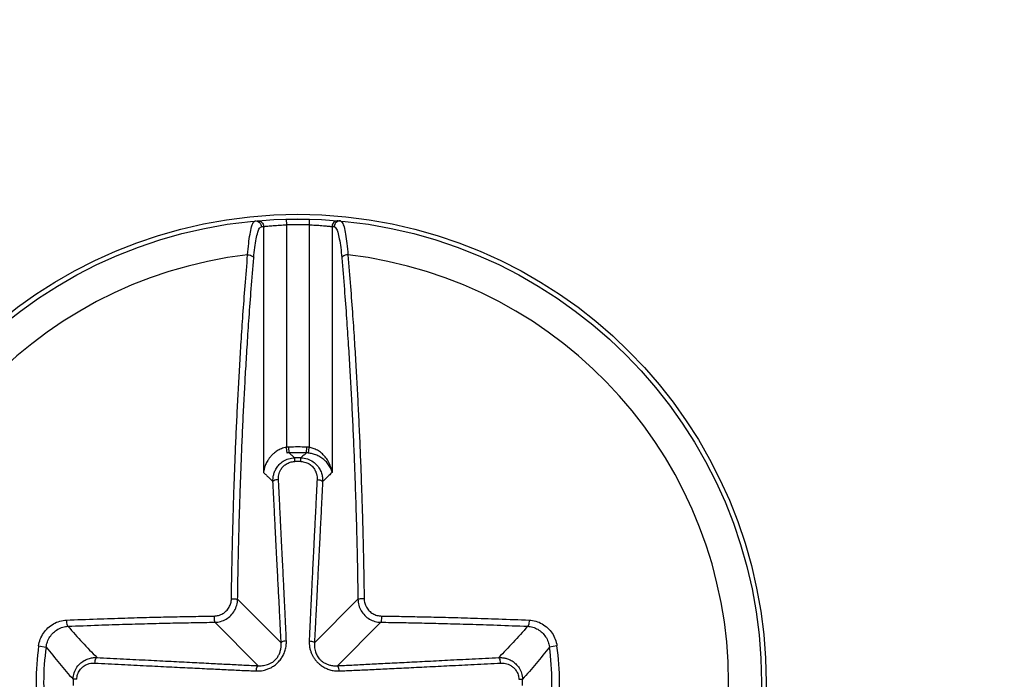
# Model space of a CAD drawing. Units: inches. Extents: x 0 to 34, y 0 to 22.
# Drawn here: x 17.5 to 17.7, y 13.2 to 13.3 of the extents above; entities that cross this region are included whole.
import ezdxf

# ---------------------------------------------------------------- set-up
doc = ezdxf.new("R2010")
doc.units = ezdxf.units.IN
doc.header["$LTSCALE"] = 1.87
doc.header["$MEASUREMENT"] = 0
doc.layers.get('0').update_dxf_attribs({"linetype": 'CONTINUOUS'})
doc.styles.get("Standard").update_dxf_attribs({"font": 'txt', "width": 0.8})
doc.dimstyles.new('DIMSTYLE_2', dxfattribs={"dimtxt": 0.15625, "dimasz": 0.1875, "dimexe": 0.18, "dimexo": 0.0625, "dimgap": 0.09, "dimtad": 0, "dimtih": 1, "dimtoh": 1, "dimdec": 1, "dimlfac": 2.5, "dimzin": 4, "dimdsep": 46, "dimtxsty": 'STANDARD', "dimblk": 'CLOSED', "dimblk1": 'CLOSED', "dimblk2": 'CLOSED', "dimcen": 0.09, "dimadec": 0, "dimazin": 0, "dimtp": 0.1, "dimtm": 0.1, "dimtfac": 1, "dimtdec": 1, "dimtofl": 0, "dimtmove": 0, "dimatfit": 3, "dimldrblk": 'CLOSED', "dimfxl": 1, "dimtolj": 1, "dimtzin": 4, "dimarcsym": 0})

# ---------------------------------------------------------------- blocks, each defined once
blk = doc.blocks.new('_CLOSED')
at = {"color": 0, "linetype": 'ByBlock'}
for p, q in [((0, 0), (-1, 0.1666666667)), ((-1, 0.1666666667), (-1, -0.1666666667)), ((-1, -0.1666666667), (0, 0)), ((-1, 0), (0, 0))]:
    blk.add_line(p, q, dxfattribs=at)
blk = doc.blocks.new('*D40')
at = {"color": 2, "linetype": 'Continuous'}
for p, q in [((17.9382427756, 20.0868719534), (21.9054598802, 20.0868719534)), ((21.7804598802, 20.0868719534), (21.7804598802, 14.9529232477)), ((21.7804598802, 9.215371279400001), (21.7804598802, 14.4060482477)), ((15.7701955316, 9.215371279400001), (21.9054598802, 9.215371279400001))]:
    blk.add_line(p, q, dxfattribs=at)
at = {"color": 2, "linetype": 'Continuous', "xscale": 0.1875, "yscale": 0.1875, "zscale": 0.1875}
for p, rotation in [((21.7804598802, 20.0868719534), 90), ((21.7804598802, 9.215371279400001), 270)]:
    blk.add_blockref('_CLOSED', p, dxfattribs=dict(at, rotation=rotation))
at = {"color": 2, "linetype": 'Continuous', "width": 0.8}
for s, p in [('690.3', (21.4679598802, 14.7185482477)), ('OVERALL HGT 2099-BM10-S-xx', (20.1554598802, 14.4841732477))]:
    blk.add_text(s, height=0.15625, dxfattribs=at).set_placement(p)

msp = doc.modelspace()

# ---------------------------------------------------------------- linework, layer by layer
at = {"color": 7, "linetype": 'Continuous'}
for p, q in [((17.5804420651, 13.2699613927), (17.5843348248, 13.2699613927)), ((17.5804420651, 13.2699613927), (17.5804663949, 13.2689774415)), ((17.5843348248, 13.2699613927), (17.584310495, 13.2689774415)), ((17.5765677017, 13.2687036915), (17.5765677017, 13.2269082394)), ((17.5804663949, 13.2689774415), (17.5804663949, 13.2311766923)), ((17.584310495, 13.2689774415), (17.584310495, 13.2311766923)), ((17.5882091882, 13.2687036915), (17.5882091882, 13.2269082394)), ((17.5805840325, 13.2302106255), (17.5804663949, 13.2311766923)), ((17.5809144982, 13.2302354589), (17.5808776789, 13.2312094365)), ((17.5838623917, 13.2302354589), (17.583899211, 13.2312094365)), ((17.5841928604, 13.2302106505), (17.584310495, 13.2311766923)), ((17.5818719138, 13.228766693), (17.5818631312, 13.2294046718)), ((17.5829049761, 13.228766693), (17.5829137587, 13.2294046718)), ((17.5795636798, 13.1979687535), (17.572174699, 13.2053577343)), ((17.5852132101, 13.1979687535), (17.5926021909, 13.2053577343)), ((17.5756649866, 13.1940700604), (17.5682760058, 13.2014590411)), ((17.5891119033, 13.1940700604), (17.5965008841, 13.2014590411)), ((17.5383774931, 13.1974298375), (17.5396543731, 13.1972504073)), ((17.6263993967, 13.1974298375), (17.6251225165, 13.197250407)), ((17.5448670241, 13.1917618277), (17.544229066, 13.1917706109)), ((17.6199098658, 13.1917618277), (17.6205478239, 13.1917706109))]:
    msp.add_line(p, q, dxfattribs=at)
for radius in [0.0795275591, 0.0787401575]:
    msp.add_circle((17.5823884449, 13.1912452952), radius, dxfattribs=at)
for radius, start, end in [(0.0777559055, 88.5835599955, 91.4164400045), (0.0731450627, 96.68224243790002, 263.3177575621), (0.0731450627, 276.6822424379, 83.31775756209998), (0.039992687, 87.8350761701, 92.1649238299), (0.0390180136, 87.83507616780001, 92.16492383209999), (0.0381629923, 89.21129844040001, 90.78870155959999), (0.0375249531, 89.2112984527, 90.7887015473), (0.0444433501, 172.0010131238, 187.9989868753), (0.0431539368, 172.0010127983, 187.9989872009), (0.0431539367, 352.0010127983, 7.998987200900001), (0.0444433462, 352.0010131239, 7.998986875299998), (0.0381629923, 179.2112956806, 180.7887043198), (0.0381629923, 359.2112956805999, 0.7887043198)]:
    msp.add_arc((17.5823884449, 13.1912452952), radius, start, end, dxfattribs=at)
for points, knots in [([(17.5738770718, 13.263893466), (17.57392243218611, 13.26453850408733), (17.57402682646805, 13.26572170997615), (17.57423174105877, 13.26729757842299), (17.57449236357901, 13.26850827022846), (17.57472106988117, 13.2692521178255), (17.57500407984877, 13.26963845567598), (17.5751405837, 13.2696511681)], [0, 0, 0, 0, 0.0019398931126875, 0.0035562658765925, 0.0047876160366687, 0.0055929994701997, 0.0060042830270385, 0.0060042830270385, 0.0060042830270385, 0.0060042830270385]), ([(17.5749120204, 13.2633789908), (17.57496262285654, 13.26397040453593), (17.57507601501377, 13.2650571552878), (17.57529200027085, 13.2665071961092), (17.57555801908754, 13.26761929415018), (17.57579362676025, 13.26831403642546), (17.57607473771402, 13.26865880364244), (17.5762058553, 13.2686710947)], [0, 0, 0, 0, 0.0017807238249989, 0.0032724767363728, 0.0044122579938777, 0.0051631811663755, 0.0055582584031718, 0.0055582584031718, 0.0055582584031718, 0.0055582584031718]), ([(17.5751405837, 13.2696511681), (17.57527408947064, 13.26966350941322), (17.57555011644755, 13.26963112624563), (17.57590657099958, 13.26941853574118), (17.57614841294342, 13.26907990751714), (17.5762056129944, 13.26880642307028), (17.5762058553, 13.2686710947)], [0, 0, 0, 0, 0.0004022249237232, 0.0008056414747, 0.0012106592499583, 0.0016166450115907, 0.0016166450115907, 0.0016166450115907, 0.0016166450115907]), ([(17.5755070105, 13.2696841773), (17.57564020680685, 13.26969586271185), (17.57591528926801, 13.2696624487873), (17.57627008877123, 13.26944944203989), (17.57651062048232, 13.26911136555935), (17.5765674731196, 13.26883864739745), (17.5765677024, 13.2687036915)], [0, 0, 0, 0, 0.0004011237279013, 0.0008034292646546, 0.0012073267836096, 0.0016121950602611, 0.0016121950602611, 0.0016121950602611, 0.0016121950602611]), ([(17.5762058553, 13.2686710947), (17.57626615156322, 13.26867666850781), (17.57638675446194, 13.26868767500208), (17.57650738274451, 13.26869839971795), (17.5765677017, 13.2687036915)], [0, 0, 0, 0, 0.0001816600127424, 0.0003633119164925, 0.0003633119164925, 0.0003633119164925, 0.0003633119164925]), ([(17.5765677017, 13.2687036915), (17.57659457700207, 13.26870663850487), (17.57666935763765, 13.26871477942719), (17.5768176892818, 13.26873058547804), (17.57704148502378, 13.26875360623811), (17.57734966715626, 13.26878365658848), (17.57774525934696, 13.26881940834296), (17.57822272522046, 13.2688583089211), (17.57876432591771, 13.26889676833924), (17.5793399506968, 13.26893101389741), (17.57991135399365, 13.26895824749305), (17.58028638926415, 13.26897187874886), (17.5804663949, 13.2689774415)], [0, 0, 0, 0, 8.11091874672e-05, 0.0002256672699844, 0.000447513592892, 0.000756036917615, 0.0011545926200886, 0.0016391142951018, 0.0021931580717629, 0.0027834525723993, 0.0033690009047061, 0.0039092756109802, 0.0039092756109802, 0.0039092756109802, 0.0039092756109802]), ([(17.584310495, 13.2689774415), (17.58447617506318, 13.26897232005559), (17.58482679239088, 13.26895972947126), (17.58536888591593, 13.26893452723281), (17.58592998868003, 13.26890205850693), (17.58647189020335, 13.26886453230209), (17.58696073929686, 13.2688254886182), (17.58737353158672, 13.26878870858594), (17.58769964495369, 13.26875720203386), (17.58793917860508, 13.2687326932051), (17.5880991587699, 13.26871568538761), (17.58818011946756, 13.26870688008486), (17.5882091882, 13.2687036915)], [0, 0, 0, 0, 0.0004972776013019, 0.0010525097479591, 0.0016280043997199, 0.0021833637798751, 0.0026820738771939, 0.0030991972029245, 0.0034266321648215, 0.0036649622404242, 0.0038215472074102, 0.0039092764756627, 0.0039092764756627, 0.0039092764756627, 0.0039092764756627]), ([(17.5892698794, 13.2696841775), (17.58913668317014, 13.26969586279262), (17.58886160088655, 13.26966244861228), (17.58850680165575, 13.26944944183848), (17.58826627012787, 13.26911136540902), (17.58820941752229, 13.26883864736476), (17.5882091882, 13.2687036915)], [0, 0, 0, 0, 0.0004011234665274, 0.0008034288829093, 0.0012073262044721, 0.0016121943832557, 0.0016121943832557, 0.0016121943832557, 0.0016121943832557]), ([(17.5882091882, 13.2687036915), (17.58826950712241, 13.26869839972085), (17.58839013540338, 13.26868767498719), (17.58851073830372, 13.26867666851086), (17.5885710346, 13.2686710947)], [0, 0, 0, 0, 0.0001816518041448, 0.0003633119164716, 0.0003633119164716, 0.0003633119164716, 0.0003633119164716]), ([(17.5896362986, 13.2696510867), (17.58950279964269, 13.26966342629495), (17.58922678802894, 13.26963104602581), (17.58887034755833, 13.26941847730833), (17.58862850307633, 13.269079880084), (17.58857128751112, 13.26880641553551), (17.5885710346, 13.2686710947)], [0, 0, 0, 0, 0.0004022040960251, 0.0008055994144354, 0.0012105950028492, 0.0016165582184123, 0.0016165582184123, 0.0016165582184123, 0.0016165582184123]), ([(17.5885710346, 13.2686710947), (17.58870215216116, 13.26865880360404), (17.5889832632231, 13.268314036571), (17.58921887075587, 13.26761929412326), (17.58948488964312, 13.26650719613249), (17.58970087491626, 13.26505715528616), (17.58981426694376, 13.26397040453243), (17.5898648694, 13.2633789908)], [0, 0, 0, 0, 0.0003950771734086, 0.0011460004378726, 0.0022857816953775, 0.0037775346067514, 0.0055582584212006, 0.0055582584212006, 0.0055582584212006, 0.0055582584212006]), ([(17.5896363061, 13.2696511681), (17.58977280994868, 13.2696384556486), (17.59005581992058, 13.26925211785069), (17.59028452622495, 13.26850827021569), (17.59054514870831, 13.26729757841964), (17.59075006351781, 13.26572170999173), (17.59085445761409, 13.26453850408436), (17.590899818, 13.263893466)], [0, 0, 0, 0, 0.0004112835568415, 0.0012166669903725, 0.0024480171504479, 0.0040643899282028, 0.0060042830319477, 0.0060042830319477, 0.0060042830319477, 0.0060042830319477]), ([(17.5711202271, 13.2054583877), (17.57112955328233, 13.20610913434466), (17.57115071796146, 13.20749008458034), (17.57118927696033, 13.2097001759976), (17.5712384361947, 13.21217601417999), (17.57130025606921, 13.21491464829685), (17.57137679192538, 13.21790726297263), (17.57147146674993, 13.2211856820706), (17.571589076673, 13.22479681151877), (17.57173280823584, 13.2287102182887), (17.57190107810836, 13.2327851136089), (17.57208934534758, 13.2368729760797), (17.57229445365803, 13.24090406000227), (17.5725218737814, 13.24497901438793), (17.57278197858834, 13.24923913450699), (17.57308749266137, 13.25380400264376), (17.573449873218, 13.25872816157722), (17.57372601579345, 13.26212730856559), (17.5738770718, 13.263893466)], [0, 0, 0, 0, 0.0019524404111037, 0.0041433340615477, 0.0066312779072906, 0.0093814106885761, 0.0123613181256082, 0.0156120428368228, 0.0192207485373514, 0.0232004229691435, 0.027360140828453, 0.0314558071845368, 0.035476962740781, 0.0394689894010992, 0.0436996434233896, 0.0482810587920789, 0.0531941394417211, 0.0585119557230573, 0.0585119557230573, 0.0585119557230573, 0.0585119557230573]), ([(17.572174699, 13.2053577343), (17.5721839591161, 13.20600387117643), (17.57220497420154, 13.2073750626592), (17.5722432626452, 13.20956964586924), (17.57229207673872, 13.21202806852078), (17.57235346108187, 13.21474736019153), (17.57242945445043, 13.21771872567685), (17.57252346075769, 13.22097396924461), (17.57264024185294, 13.22455960553596), (17.57278295526484, 13.22844523172299), (17.57295002879626, 13.232491127901), (17.57313695652118, 13.23654990460261), (17.57334061440315, 13.2405524723597), (17.57356642657627, 13.24459861163896), (17.57382469346756, 13.2488286098371), (17.57412804733437, 13.25336118623187), (17.57448785881353, 13.25825041498749), (17.5747620416772, 13.26162542705364), (17.5749120204, 13.2633789908)], [0, 0, 0, 0, 0.0019386096862197, 0.0041140543858292, 0.0065847462433641, 0.0093153231673763, 0.0122739964834869, 0.0155017429364901, 0.0190851056442935, 0.0230365816377488, 0.0271664434960786, 0.0312330932024703, 0.0352257719461118, 0.0391896333202074, 0.0433903499885866, 0.0479393346244243, 0.0528176922578331, 0.0580975894981807, 0.0580975894981807, 0.0580975894981807, 0.0580975894981807]), ([(17.5738770765, 13.2638934264), (17.57403943847807, 13.26388849968633), (17.57434250086771, 13.26383944153146), (17.57471573017898, 13.26367738755519), (17.57488948093407, 13.26347845686442), (17.5749120204, 13.2633789908)], [0, 0, 0, 0, 0.0004873101270117, 0.0009074302231435, 0.0012133938312152, 0.0012133938312152, 0.0012133938312152, 0.0012133938312152]), ([(17.590899818, 13.2638934656), (17.59073744904982, 13.26388853827414), (17.590434376159, 13.26383947536366), (17.59006113857384, 13.26367741089551), (17.58988739587899, 13.26347846025785), (17.5898648694, 13.2633789908)], [0, 0, 0, 0, 0.0004873310893916, 0.0009074623826631, 0.00121342731155, 0.00121342731155, 0.00121342731155, 0.00121342731155]), ([(17.5898648694, 13.2633789908), (17.59001784907592, 13.26159033917816), (17.59029605393193, 13.2581622100995), (17.59065862493226, 13.25322243561319), (17.59096089008142, 13.24869163505601), (17.59121625939479, 13.24449779475854), (17.59143950049464, 13.24049092901211), (17.59164221898515, 13.2365027918715), (17.59182997224551, 13.23242134679963), (17.59199842191145, 13.22833211330272), (17.59214188983283, 13.22440905825762), (17.5922583773702, 13.22081233868311), (17.59235145241079, 13.21756996516258), (17.59242636342156, 13.21462397930092), (17.59248672596593, 13.21193633932403), (17.59253469751938, 13.20951081751309), (17.59257235275208, 13.20734717270582), (17.59259305703665, 13.20599506171343), (17.5926021909, 13.2053577343)], [0, 0, 0, 0, 0.005385545158084, 0.0103180518931944, 0.0148590725994572, 0.0190080713218354, 0.0229228152406118, 0.0268982638856748, 0.0309878826322918, 0.0351800518584723, 0.0391763211825444, 0.0427648761578719, 0.0459758406572509, 0.0489074294174383, 0.0516056763533742, 0.0540407831270797, 0.0561854100200062, 0.0580975886032866, 0.0580975886032866, 0.0580975886032866, 0.0580975886032866]), ([(17.590899818, 13.263893466), (17.59105389604674, 13.26209197432598), (17.59133408903764, 13.25863933569703), (17.59169924860195, 13.25366427330312), (17.59200366596023, 13.24910119604671), (17.59226085242944, 13.24487749882111), (17.59248568260539, 13.24084210798072), (17.59268984485126, 13.23682556358795), (17.59287894516851, 13.23271483370656), (17.59304860127411, 13.22859628239468), (17.59319309263899, 13.2246451773792), (17.59331040596963, 13.22102292319802), (17.59340414272762, 13.21775746823538), (17.59347958847846, 13.21479042792238), (17.59354037916812, 13.21208367043061), (17.59358869021725, 13.20964096683322), (17.59362661180426, 13.20746201091952), (17.59364746360647, 13.20610026654635), (17.5936566627, 13.2054583877)], [0, 0, 0, 0, 0.0054242059939036, 0.0103918209934907, 0.0149652199545655, 0.0191437766403425, 0.0230863204360134, 0.027090118866228, 0.0312089193684698, 0.0354315040408204, 0.0394562036907537, 0.0430701185234532, 0.0463039365169043, 0.0492565845662475, 0.0519741023381749, 0.0544262458353777, 0.0565861205364859, 0.0585119548207613, 0.0585119548207613, 0.0585119548207613, 0.0585119548207613]), ([(17.5804663949, 13.2311766923), (17.58017100282349, 13.23113195199827), (17.57961693439582, 13.23097800774783), (17.57889953985505, 13.23061037067031), (17.57833107414395, 13.2301888605805), (17.57789149977142, 13.22976154744417), (17.57755148349149, 13.22934775880225), (17.57728843421389, 13.22895650918725), (17.57708548390528, 13.22859198098851), (17.57692955056382, 13.22825522944574), (17.57681036872322, 13.2279451819459), (17.57671991606264, 13.2276593952176), (17.5766519949931, 13.22739452866127), (17.57660192890733, 13.227146714585), (17.57657760440267, 13.22698622243599), (17.5765677017, 13.2269082394)], [0, 0, 0, 0, 0.0008962831924968, 0.001707408391671, 0.0024060353087022, 0.0030115491233026, 0.0035421405785966, 0.004009899459857, 0.0044240477143611, 0.0047925015536574, 0.0051222952953583, 0.0054198800104651, 0.0056912832741077, 0.0059422128918303, 0.0061780407035936, 0.0061780407035936, 0.0061780407035936, 0.0061780407035936]), ([(17.5808776789, 13.2312094365), (17.58080890089354, 13.23120683683987), (17.58067153358611, 13.23119878250141), (17.5805346221655, 13.23118500059082), (17.5804663949, 13.2311766923)], [0, 0, 0, 0, 0.0002064813590762, 0.0004126751686137, 0.0004126751686137, 0.0004126751686137, 0.0004126751686137]), ([(17.5809144981, 13.2302354606), (17.58085923083629, 13.23023362318469), (17.58074886589899, 13.23022765206928), (17.58063884612221, 13.23021708060385), (17.5805840291, 13.2302106534)], [0, 0, 0, 0, 0.0001658933958707, 0.0003314709724413, 0.0003314709724413, 0.0003314709724413, 0.0003314709724413]), ([(17.5809144982, 13.2302354589), (17.5810714741045, 13.23009946558402), (17.58138844795089, 13.22982340439537), (17.58170392658811, 13.22954563534151), (17.5818631312, 13.2294046718)], [0, 0, 0, 0, 0.0006230734701929, 0.0012610009396857, 0.0012610009396857, 0.0012610009396857, 0.0012610009396857]), ([(17.5838623917, 13.2302354589), (17.58370541561532, 13.23009946542793), (17.58338844164552, 13.22982340438033), (17.58307296313354, 13.22954563518359), (17.5829137587, 13.2294046718)], [0, 0, 0, 0, 0.0006230741853548, 0.001261000940198, 0.001261000940198, 0.001261000940198, 0.001261000940198]), ([(17.5841928604, 13.2302106505), (17.58413811685782, 13.23021706996677), (17.58402809775342, 13.23022764681562), (17.58391773284562, 13.23023362021369), (17.5838623918, 13.2302354602)], [0, 0, 0, 0, 0.0001653559332825, 0.0003314708089485, 0.0003314708089485, 0.0003314708089485, 0.0003314708089485]), ([(17.584310495, 13.2311766923), (17.58424244731878, 13.23118498088077), (17.58410553649441, 13.23119876617586), (17.58396816950579, 13.23120682964886), (17.583899211, 13.2312094365)], [0, 0, 0, 0, 0.0002056518597368, 0.0004126751452688, 0.0004126751452688, 0.0004126751452688, 0.0004126751452688]), ([(17.5882091882, 13.2269082394), (17.58815418606599, 13.22718252008881), (17.5879700662683, 13.22771146633688), (17.58752534858082, 13.22841028246322), (17.58696354877382, 13.22900116496558), (17.58631817130172, 13.22948060197876), (17.58562150621366, 13.229844593458), (17.58490902659301, 13.23009076105027), (17.58442734822261, 13.23018313172046), (17.5841928539, 13.2302105971)], [0, 0, 0, 0, 0.0008392235572372, 0.0016585499521851, 0.0024683290245127, 0.0032716524798892, 0.0040598189723031, 0.004817121727663, 0.0055254136234918, 0.0055254136234918, 0.0055254136234918, 0.0055254136234918]), ([(17.5882091882, 13.2269082394), (17.58816475342452, 13.22725705098587), (17.58800588004274, 13.22792495546574), (17.58759011332519, 13.22883020964281), (17.58705097237845, 13.22959809136306), (17.58642237165163, 13.23022274809306), (17.58573629268042, 13.23069793040665), (17.58502885361911, 13.23101951383548), (17.58454496498671, 13.23114111829581), (17.584310495, 13.2311766923)], [0, 0, 0, 0, 0.0010548913429157, 0.0020418446733205, 0.0029722073632903, 0.003854628965111, 0.00468685086717, 0.0054625214359496, 0.0061739813153517, 0.0061739813153517, 0.0061739813153517, 0.0061739813153517]), ([(17.5781675114, 13.2253586638), (17.57816179704899, 13.22552429308191), (17.57817013617942, 13.22587583383946), (17.57825350479186, 13.22642938770462), (17.57843542421205, 13.22703078947315), (17.57875020249355, 13.2276650844953), (17.57923749340629, 13.22829997387571), (17.57993091472971, 13.22887291191112), (17.58082871897047, 13.22928984570297), (17.58151182315522, 13.22939818188233), (17.5818631324, 13.2294045781)], [0, 0, 0, 0, 0.000497183482723, 0.0010521171573471, 0.0016745399728208, 0.0023745919143476, 0.0031651144563963, 0.0040582490799415, 0.0050465576071238, 0.0061006600089815, 0.0061006600089815, 0.0061006600089815, 0.0061006600089815]), ([(17.5791102953, 13.2256937839), (17.57910388783978, 13.22582006298972), (17.57910583362518, 13.2260879570426), (17.57916240553098, 13.22651002267645), (17.57929344755639, 13.226968286103), (17.57952531540863, 13.22745127158162), (17.57988871988521, 13.22793421114387), (17.58041021080764, 13.2283691772137), (17.58108903737243, 13.22868360147665), (17.58160598920369, 13.2287631500509), (17.5818719138, 13.228766693)], [0, 0, 0, 0, 0.0003793246319885, 0.0008015732686818, 0.0012737984481576, 0.0018033925582125, 0.0024000137413251, 0.0030733936141266, 0.0038197069088274, 0.0046175514993938, 0.0046175514993938, 0.0046175514993938, 0.0046175514993938]), ([(17.5829049761, 13.228766693), (17.58318661613765, 13.22876281826601), (17.58374090889911, 13.22867298643586), (17.5844659157321, 13.22831099423011), (17.58501243834065, 13.22780315078151), (17.58537221458006, 13.22724128876917), (17.58557758204548, 13.22668790192507), (17.58566798790923, 13.22617352116961), (17.58567435284542, 13.2258466826914), (17.5856665946, 13.2256937839)], [0, 0, 0, 0, 0.0008450000706197, 0.0016546699272108, 0.0023965528476662, 0.0030554683344176, 0.0036383652714174, 0.0041559663541721, 0.004615252841095, 0.004615252841095, 0.004615252841095, 0.004615252841095]), ([(17.5829137554, 13.2294044342), (17.58328709840261, 13.22939754981517), (17.58402074000226, 13.22927479119856), (17.58498012504405, 13.22879407705826), (17.58570673034061, 13.22812572449951), (17.58619014639539, 13.22738797117959), (17.58647124448102, 13.22666213861515), (17.5866008755748, 13.22598788133673), (17.58661629501008, 13.22555913345904), (17.5866093796, 13.2253586638)], [0, 0, 0, 0, 0.0011202194120861, 0.0021921866013545, 0.0031754142059044, 0.0040469355526101, 0.0048155872092396, 0.0054958903265444, 0.0060976570287083, 0.0060976570287083, 0.0060976570287083, 0.0060976570287083]), ([(17.5765677017, 13.2269082394), (17.57669821582505, 13.22678456996574), (17.57696136648143, 13.22653391988395), (17.57735826192401, 13.22615181766638), (17.5777614136152, 13.22575936378896), (17.57803146686708, 13.22549343010854), (17.5781675123, 13.2253586638)], [0, 0, 0, 0, 0.0005394002153161, 0.001090252664203, 0.0016527936081667, 0.0022272784727343, 0.0022272784727343, 0.0022272784727343, 0.0022272784727343]), ([(17.5882091882, 13.2269082394), (17.5880345559956, 13.22674276561592), (17.58768149743815, 13.22640588651547), (17.5871480622561, 13.2258895034711), (17.58679013905727, 13.22553772579057), (17.5866093775, 13.2253586638)], [0, 0, 0, 0, 0.0007217352840803, 0.0014639667868844, 0.0022272763135442, 0.0022272763135442, 0.0022272763135442, 0.0022272763135442]), ([(17.5791102953, 13.2256937839), (17.57896220532346, 13.22568544681694), (17.57869267968999, 13.22564902022788), (17.57837118900408, 13.22554993869043), (17.57819396956247, 13.2254285625262), (17.5781675114, 13.2253586638)], [0, 0, 0, 0, 0.0004449734070196, 0.0008043773598268, 0.0010285933194845, 0.0010285933194845, 0.0010285933194845, 0.0010285933194845]), ([(17.5795636798, 13.1979687535), (17.57954815246129, 13.19827931173453), (17.57951517661965, 13.1989367403121), (17.5794626610388, 13.19997885035144), (17.57940446764979, 13.20112951760127), (17.57934071825415, 13.20238661864383), (17.57927143178458, 13.20375008559693), (17.57919618363416, 13.20522851738706), (17.57911425078154, 13.20683628840372), (17.57902497186482, 13.20858649904379), (17.57892798713939, 13.21048630472518), (17.57882311508302, 13.2125393480317), (17.57870995608634, 13.21475353834675), (17.57858791915085, 13.21714050830048), (17.57845655477779, 13.21970909789397), (17.57831536559691, 13.22246908804927), (17.57821796848759, 13.2243726253014), (17.5781675123, 13.2253586638)], [0, 0, 0, 0, 0.0009328384841651, 0.0019747651889898, 0.0031302972486496, 0.004389251973617, 0.0057509144292742, 0.0072259760295843, 0.0088302885133703, 0.0105804864273727, 0.0124834347378195, 0.0145371273023094, 0.0167476466077236, 0.0191346747260356, 0.0217073900002121, 0.024463486282105, 0.0274254720565811, 0.0274254720565811, 0.0274254720565811, 0.0274254720565811]), ([(17.5804490412, 13.1982933238), (17.58043665698048, 13.19860462213891), (17.58040949685292, 13.19926337476462), (17.58036421752574, 13.20030723895229), (17.58031231667319, 13.20145929392535), (17.5802540086248, 13.20271749307712), (17.58018942588387, 13.20408182696362), (17.58011826984621, 13.20556095062601), (17.58003992651901, 13.20716928276835), (17.57995381178513, 13.20891995391797), (17.57985961903422, 13.21082014005634), (17.57975721077803, 13.21287349862911), (17.57964623237312, 13.21508795185466), (17.57952613239997, 13.21747514295436), (17.57939649232508, 13.22004392010511), (17.57925684186375, 13.22280407036596), (17.57916032937674, 13.22470770169585), (17.5791102953, 13.2256937839)], [0, 0, 0, 0, 0.0009346337369939, 0.0019779344677917, 0.0031345356511171, 0.0043943028305921, 0.0057565821882068, 0.0072321199063081, 0.0088368051598955, 0.0105872992580766, 0.0124904832776739, 0.0145443629108044, 0.0167550313373117, 0.0191421802770255, 0.0217149938198766, 0.0244711704624281, 0.0274332227407676, 0.0274332227407676, 0.0274332227407676, 0.0274332227407676]), ([(17.5856665946, 13.2256937839), (17.58561576040546, 13.22469193280445), (17.58551785225287, 13.22276075048814), (17.5853764043341, 13.21996492964097), (17.58524554835029, 13.21737179435591), (17.5851247518174, 13.21497036374559), (17.58501353614166, 13.21275064536603), (17.58491129102926, 13.2106998841364), (17.58481760704692, 13.20880915029043), (17.58473223965519, 13.20707275853063), (17.58465473771124, 13.20548071653044), (17.58458447071692, 13.20401905097443), (17.58452092567054, 13.20267562523261), (17.5844637895543, 13.20144192147959), (17.58441282032491, 13.20031035157989), (17.58436776706216, 13.19927223661042), (17.5843404558126, 13.19861022764153), (17.5843278487, 13.1982933238)], [0, 0, 0, 0, 0.0030094198106715, 0.0058009878631432, 0.0083981899954943, 0.0107987243134791, 0.0130143883417367, 0.0150656982850154, 0.0169586496549967, 0.0186935484228918, 0.0202811650676539, 0.0217404313674109, 0.0230836087761804, 0.0243159478572284, 0.0254455089544445, 0.0264817592102619, 0.0274332227443014, 0.0274332227443014, 0.0274332227443014, 0.0274332227443014]), ([(17.5866093775, 13.2253586638), (17.5865581144462, 13.22435685714324), (17.58645930790678, 13.22242577050799), (17.58631629486842, 13.21963011268896), (17.58618368632185, 13.21703716836246), (17.58606092365968, 13.21463596290668), (17.58594749852676, 13.21241651175841), (17.58584276292772, 13.21036607034212), (17.58574626500957, 13.20847572108855), (17.58565771938964, 13.20673979350166), (17.58557662190396, 13.20514831577308), (17.58550226752221, 13.20368734376756), (17.58543404825607, 13.20234477882514), (17.58537154400276, 13.20111215329631), (17.5853143862326, 13.19998194776142), (17.58526215773142, 13.1989455812784), (17.58522901700074, 13.19828490484825), (17.5852132101, 13.1979687535)], [0, 0, 0, 0, 0.0030093521402247, 0.0058008382949741, 0.0083979401241718, 0.01079835129017, 0.0130138629589705, 0.0150649827920363, 0.0169576950795776, 0.0186922949013927, 0.0202795359086197, 0.0217383230133297, 0.0230808835062639, 0.0243124269795939, 0.0254409507590268, 0.0264758332791289, 0.027425472051518, 0.027425472051518, 0.027425472051518, 0.027425472051518]), ([(17.5856665946, 13.2256937839), (17.58581468444718, 13.22568544678726), (17.58608420977225, 13.22564902006715), (17.58640570023082, 13.22554993870141), (17.58658291937361, 13.22542856248791), (17.5866093775, 13.2253586638)], [0, 0, 0, 0, 0.0004449730245721, 0.0008043765669922, 0.0010285923809035, 0.0010285923809035, 0.0010285923809035, 0.0010285923809035]), ([(17.5681753524, 13.202513513), (17.56843138453922, 13.20251717638688), (17.56894567373618, 13.20259181800073), (17.56966000458704, 13.20289674808615), (17.57027190775433, 13.20337171513673), (17.5707415591192, 13.20398292622257), (17.57104252251801, 13.20469222506071), (17.57111664607467, 13.20520261710903), (17.5711202271, 13.2054583877)], [0, 0, 0, 0, 0.0007681750389409, 0.0015385736858382, 0.0023054542433769, 0.0030665122095434, 0.0038260019407902, 0.0045933889165054, 0.0045933889165054, 0.0045933889165054, 0.0045933889165054]), ([(17.5682760058, 13.2014590411), (17.56861595267661, 13.20146433677133), (17.56929724243011, 13.20156446956179), (17.5702424338224, 13.20196981686726), (17.57105088410333, 13.20259872422761), (17.57167181391931, 13.20340671074389), (17.57207057539371, 13.20434432302965), (17.57216947634338, 13.20501918294987), (17.572174699, 13.2053577343)], [0, 0, 0, 0, 0.0010199643658075, 0.0020385509057346, 0.003052931219664, 0.0040592600089808, 0.0050628015704381, 0.0060785764644634, 0.0060785764644634, 0.0060785764644634, 0.0060785764644634]), ([(17.5711202271, 13.2054583877), (17.57128162375421, 13.20545743058153), (17.571574799618, 13.20545316777627), (17.57191723379057, 13.20540998313), (17.57212286410801, 13.20539608765884), (17.572174699, 13.2053577343)], [0, 0, 0, 0, 0.0004841984764518, 0.0008692495637789, 0.00106269341986, 0.00106269341986, 0.00106269341986, 0.00106269341986]), ([(17.5926021909, 13.2053577343), (17.59260750110217, 13.20501700196958), (17.59270743453984, 13.20433852663848), (17.59310953471135, 13.20339889535452), (17.59373157418341, 13.20259365445387), (17.59453736259886, 13.20196866948562), (17.59547963279031, 13.20156459854398), (17.59616019948111, 13.20146429723323), (17.5965008841, 13.2014590411)], [0, 0, 0, 0, 0.0010223211203858, 0.0020300275636613, 0.0030347529370564, 0.0040422478187101, 0.0050563991951219, 0.0060785746831751, 0.0060785746831751, 0.0060785746831751, 0.0060785746831751]), ([(17.5936566626, 13.2054583875), (17.5934952836447, 13.20545742868092), (17.59320214344692, 13.20545316330627), (17.59285975262923, 13.20540998139669), (17.59265415073734, 13.20539608355883), (17.592602324, 13.2053577343)], [0, 0, 0, 0, 0.0004841454109388, 0.0008691436810965, 0.0010625605552492, 0.0010625605552492, 0.0010625605552492, 0.0010625605552492]), ([(17.5936566627, 13.2054583877), (17.59366033725438, 13.20520181403674), (17.59373480806565, 13.20468964923154), (17.59403729693486, 13.20397948155432), (17.5945071148724, 13.20336996325933), (17.59511664783408, 13.20289727183129), (17.59582942919791, 13.2025923007067), (17.59634412977949, 13.20251711777035), (17.5966015375, 13.202513513)], [0, 0, 0, 0, 0.0007697999241641, 0.0015321402081749, 0.0022918280633799, 0.0030536770202297, 0.0038210905015469, 0.0045933893818499, 0.0045933893818499, 0.0045933893818499, 0.0045933893818499]), ([(17.5383774931, 13.1974298375), (17.53843178243591, 13.19781665588119), (17.5386289743105, 13.19858083173939), (17.5391716200502, 13.19962937519652), (17.53993396385521, 13.20052835960684), (17.54087663377305, 13.20122646643763), (17.54194679705205, 13.20168301960817), (17.54271060095138, 13.20180890839053), (17.54309081829999, 13.2018244154)], [0, 0, 0, 0, 0.0011718285404449, 0.0023440965389929, 0.0035135333751713, 0.0046772637639313, 0.005831384261927, 0.0069729845841538, 0.0069729845841538, 0.0069729845841538, 0.0069729845841538]), ([(17.54309081829999, 13.2018244154), (17.5448268028103, 13.20189576313044), (17.5481307747212, 13.20202177845413), (17.55284413470455, 13.20217583339364), (17.55709031696458, 13.20229425103322), (17.56095992052464, 13.20238577723697), (17.56460826090547, 13.20245807202255), (17.56698759498106, 13.20249649066646), (17.5681753524, 13.202513513)], [0, 0, 0, 0, 0.0052123501866503, 0.0099190549803756, 0.0141475737793774, 0.0179558060119598, 0.021531081824576, 0.0250947199957102, 0.0250947199957102, 0.0250947199957102, 0.0250947199957102]), ([(17.54309081849999, 13.2018244153), (17.54309347005548, 13.2016627470946), (17.54311834601455, 13.20136511091672), (17.54320084378705, 13.20101769936979), (17.54330014762843, 13.20080732573809), (17.5433691137, 13.2007748235)], [0, 0, 0, 0, 0.0004850698449234, 0.0008797883918956, 0.0011085118724894, 0.0011085118724894, 0.0011085118724894, 0.0011085118724894]), ([(17.5433691137, 13.2007748235), (17.5450926588406, 13.20084565988859), (17.54837315121877, 13.20097078090519), (17.5530531111444, 13.20112374565795), (17.55726934524229, 13.20124132875021), (17.5611115129911, 13.2013322063642), (17.56473403803657, 13.20140399041788), (17.56709654577485, 13.20144213768772), (17.5682760058, 13.2014590411)], [0, 0, 0, 0, 0.0051750005614427, 0.0098485658000203, 0.0140473206380025, 0.0178285773295755, 0.0213782624312844, 0.0249170058645328, 0.0249170058645328, 0.0249170058645328, 0.0249170058645328]), ([(17.5681753526, 13.2025135128), (17.56817631131164, 13.20235213268113), (17.56818057636778, 13.20205899008835), (17.56822375862926, 13.20171659636673), (17.56823765624477, 13.20151099250138), (17.5682760058, 13.2014591652)], [0, 0, 0, 0, 0.0004841488996687, 0.0008691507630367, 0.0010625695263075, 0.0010625695263075, 0.0010625695263075, 0.0010625695263075]), ([(17.5966015375, 13.202513513), (17.59660058038153, 13.20235211634473), (17.59659631747957, 13.20205894047346), (17.59655313274686, 13.20171650634073), (17.59653923745384, 13.20151087598524), (17.5965008841, 13.2014590411)], [0, 0, 0, 0, 0.0004841984796189, 0.0008692495669488, 0.0010626933978397, 0.0010626933978397, 0.0010626933978397, 0.0010626933978397]), ([(17.5965008841, 13.2014590411), (17.59762667636274, 13.20144290680367), (17.59993578984163, 13.20140581235798), (17.60352440746336, 13.20133529979402), (17.60740385407631, 13.2012440767894), (17.61166902474491, 13.20112547451795), (17.61638289815391, 13.20097156366891), (17.61967977677051, 13.20084584297785), (17.6214077762, 13.2007748235)], [0, 0, 0, 0, 0.0033777236135376, 0.0069282178661634, 0.0107679075175411, 0.0150192489597693, 0.0197286309895887, 0.0249170057014731, 0.0249170057014731, 0.0249170057014731, 0.0249170057014731]), ([(17.5966015375, 13.202513513), (17.59773534954114, 13.20249726376596), (17.60006089009514, 13.20245990537167), (17.60367504315821, 13.2023888915125), (17.60758207228429, 13.20229702026979), (17.6118775627375, 13.20217757627836), (17.61662511612172, 13.20202256727707), (17.61994560517248, 13.20189594734851), (17.6216860716, 13.2018244154)], [0, 0, 0, 0, 0.0034017854194802, 0.0069775053370839, 0.010844528436104, 0.0151260809306116, 0.0198689125409748, 0.0250947198321705, 0.0250947198321705, 0.0250947198321705, 0.0250947198321705]), ([(17.6216860548, 13.2018244108), (17.62168341042655, 13.2016627290732), (17.62165854368535, 13.20136506166338), (17.62157604983202, 13.20101761380249), (17.62147674847304, 13.20080720769774), (17.6214077762, 13.2007746991)], [0, 0, 0, 0, 0.0004851100508271, 0.0008798760194323, 0.0011086244628785, 0.0011086244628785, 0.0011086244628785, 0.0011086244628785]), ([(17.6216860716, 13.2018244154), (17.62206576555465, 13.20180881675385), (17.6228293881498, 13.20168326356335), (17.6238999144519, 13.20122678993335), (17.62484349629796, 13.20052797796951), (17.6256062138919, 13.19962816450768), (17.62614830302851, 13.19857958491373), (17.62634511105948, 13.19781599342219), (17.6263993967, 13.1974298375)], [0, 0, 0, 0, 0.0011400426977333, 0.0022951765422584, 0.003460198192947, 0.0046307255438055, 0.0058031449959928, 0.0069730039375234, 0.0069730039375234, 0.0069730039375234, 0.0069730039375234]), ([(17.5396543387, 13.1972504122), (17.53969631311831, 13.19755851214076), (17.53984998313022, 13.19816748237757), (17.54027543720208, 13.19900489687856), (17.5408749245636, 13.19972495543365), (17.54161779229423, 13.20028629621037), (17.54246305921949, 13.2006563088464), (17.54306778635056, 13.20076052290066), (17.5433691137, 13.2007747396)], [0, 0, 0, 0, 0.0009328380500315, 0.0018658523720699, 0.002795670510052, 0.0037195309059728, 0.0046339884586162, 0.005538976068764, 0.005538976068764, 0.005538976068764, 0.005538976068764]), ([(17.5433691137, 13.2007748235), (17.54417098240671, 13.19984897994643), (17.54577635466274, 13.19805119036151), (17.54744113106965, 13.19630812773779), (17.5482750126, 13.195466231)], [0, 0, 0, 0, 0.0036744547046286, 0.0072293578979402, 0.0072293578979402, 0.0072293578979402, 0.0072293578979402]), ([(17.6214077762, 13.2007748235), (17.62060590699854, 13.19984897937519), (17.6190005348103, 13.19805118972571), (17.61733575828249, 13.19630812721761), (17.6165018773, 13.195466231)], [0, 0, 0, 0, 0.0036744569717318, 0.0072293578997041, 0.0072293578997041, 0.0072293578997041, 0.0072293578997041]), ([(17.6214077762, 13.2007746991), (17.62170961240978, 13.2007604106834), (17.62231495807376, 13.2006560921738), (17.62316067860239, 13.20028540512118), (17.62390333637461, 13.19972366132164), (17.6245023978183, 13.19900351006518), (17.62492716773904, 13.1981664972197), (17.62508060554911, 13.19755811155397), (17.6251225594, 13.197250413)], [0, 0, 0, 0, 0.0009065226458621, 0.0018212583007051, 0.0027452889571511, 0.0036749050917335, 0.0046073483243398, 0.0055389849120295, 0.0055389849120295, 0.0055389849120295, 0.0055389849120295]), ([(17.5753404163, 13.1931846989), (17.57548103554146, 13.19317910463992), (17.57577870667766, 13.19317946689485), (17.57625055449443, 13.19322207156885), (17.57677765049566, 13.19332455668257), (17.57736233307596, 13.19351267384597), (17.57798329371058, 13.19381246961345), (17.57859065028582, 13.19422791136828), (17.57914088937967, 13.19473766436934), (17.57961528493153, 13.19532409241194), (17.58000525010533, 13.19599162947363), (17.58028911882696, 13.19673738133847), (17.58044150430857, 13.19751718640171), (17.58045902752681, 13.1980422203314), (17.5804490412, 13.1982933238)], [0, 0, 0, 0, 0.0004221914273552, 0.0008918313044497, 0.0014192514447148, 0.0020298844811435, 0.0027293449881583, 0.0034803716012965, 0.0042289206189047, 0.0049718205269349, 0.0057353336406628, 0.0065386536474567, 0.0073539611976102, 0.008107867098897, 0.008107867098897, 0.008107867098897, 0.008107867098897]), ([(17.5756649866, 13.1940700604), (17.57577883411133, 13.19406255908997), (17.57601930989421, 13.19405592164204), (17.57639996669405, 13.19407702557395), (17.57682279712045, 13.19414142883031), (17.57728765622107, 13.19426749926668), (17.57777608383249, 13.19447522152681), (17.57824739816025, 13.19477273986436), (17.57866424058181, 13.19515165100987), (17.57901170163673, 13.19560193827268), (17.57928760653564, 13.19612592705478), (17.57948084630473, 13.19671905417993), (17.57957612620209, 13.19734419787952), (17.57957704080084, 13.19776595324882), (17.5795636798, 13.1979687535)], [0, 0, 0, 0, 0.0003422831129222, 0.0007208682130965, 0.0011422787944411, 0.0016231284409158, 0.0021620974417133, 0.0027285383694048, 0.0032870147910713, 0.0038433299533302, 0.0044263298699105, 0.0050550258475479, 0.005705850677912, 0.0063155703872906, 0.0063155703872906, 0.0063155703872906, 0.0063155703872906]), ([(17.5804490411, 13.1982933241), (17.58030896072239, 13.19828281959842), (17.58005567002316, 13.19824508430468), (17.57975356831479, 13.19814863696882), (17.57958900971043, 13.1980341388189), (17.5795636798, 13.1979687535)], [0, 0, 0, 0, 0.0004214210610416, 0.0007580337270647, 0.0009683943664804, 0.0009683943664804, 0.0009683943664804, 0.0009683943664804]), ([(17.5843278487, 13.1982933238), (17.58432089383709, 13.19811848599583), (17.58432495822815, 13.19775484791055), (17.58439141257224, 13.19720521191813), (17.58452201696814, 13.196665394836), (17.58470592077949, 13.19616654504556), (17.58493200478308, 13.1957114198722), (17.58520557355742, 13.19527861803122), (17.58554816394109, 13.19484430870895), (17.58598036414795, 13.1944075846571), (17.58650819544044, 13.19399387709291), (17.58712676822664, 13.19363569519894), (17.58783562387246, 13.19335924185395), (17.58861659192961, 13.19319552881037), (17.58916410814343, 13.19317386013078), (17.58943647349999, 13.1931846989)], [0, 0, 0, 0, 0.0005249282340999, 0.0010887277723913, 0.0016573818316218, 0.002187102054185, 0.0026804095683522, 0.0031792531241578, 0.0037205062081104, 0.0043367919926055, 0.0050182159428223, 0.0057263734992444, 0.0064735830798037, 0.0072911983740323, 0.0081089411803711, 0.0081089411803711, 0.0081089411803711, 0.0081089411803711]), ([(17.584327849, 13.1982933247), (17.58446792931663, 13.19828282019864), (17.58472121993523, 13.19824508485893), (17.58502332142505, 13.19814863724019), (17.5851878798524, 13.19803413885322), (17.5852132096, 13.1979687535)], [0, 0, 0, 0, 0.0004214208785893, 0.000758033460092, 0.0009683940190449, 0.0009683940190449, 0.0009683940190449, 0.0009683940190449]), ([(17.5852132101, 13.1979687535), (17.58520388965149, 13.19782729411179), (17.58519850806337, 13.19753395933546), (17.58523562746392, 13.19709104440222), (17.58532070604252, 13.19665805959386), (17.58544632526654, 13.19626064058378), (17.58560446454607, 13.19590188357276), (17.58579930476014, 13.19556545492609), (17.58604837267441, 13.195233563366), (17.58637105299091, 13.19490674901157), (17.58677615849072, 13.19460533434273), (17.58726112599878, 13.1943520775708), (17.58782517669175, 13.194162914148), (17.58845198899868, 13.19405904384126), (17.58889194416025, 13.19405556582312), (17.5891119033, 13.1940700604)], [0, 0, 0, 0, 0.000425298322882, 0.0008785656789854, 0.0013309132197297, 0.0017462024222416, 0.0021264206655913, 0.002504874605842, 0.0029100986811366, 0.0033680542310975, 0.0038778916452737, 0.0044185713278154, 0.0050026242919822, 0.0056553041697206, 0.0063166127537079, 0.0063166127537079, 0.0063166127537079, 0.0063166127537079]), ([(17.53965437339999, 13.1972504069), (17.54040097946267, 13.19630508860214), (17.54189984747451, 13.19445636158063), (17.54345011055229, 13.19265041909417), (17.544229066, 13.1917706108)], [0, 0, 0, 0, 0.0036137827374958, 0.0071390498218483, 0.0071390498218483, 0.0071390498218483, 0.0071390498218483]), ([(17.6251225165, 13.1972504069), (17.62437590979194, 13.19630508778499), (17.62287704176278, 13.19445636077638), (17.62132677865747, 13.19265041831457), (17.6205478239, 13.1917706108)], [0, 0, 0, 0, 0.00361378586133, 0.0071390498219341, 0.0071390498219341, 0.0071390498219341, 0.0071390498219341]), ([(17.5442292601, 13.191770609), (17.54423614473663, 13.19214392563433), (17.54435888510705, 13.1928775249366), (17.54483955267656, 13.19383688352408), (17.54550787168606, 13.19456350574645), (17.54624562279502, 13.19504695456391), (17.54697147514411, 13.19532808030207), (17.54764576232691, 13.19545772699426), (17.54807453234656, 13.19547314885678), (17.5482750126, 13.195466233)], [0, 0, 0, 0, 0.0011201403346035, 0.002192061043307, 0.0031752854151594, 0.0040468266336046, 0.0048155078781571, 0.0054958449205568, 0.0060976434332195, 0.0060976434332195, 0.0060976434332195, 0.0060976434332195]), ([(17.5479398925, 13.194523448), (17.54794822961378, 13.1946715378802), (17.54798465631657, 13.19494106324922), (17.54808373770602, 13.19526255371272), (17.54820511390305, 13.19543977289749), (17.5482750126, 13.195466231)], [0, 0, 0, 0, 0.0004449731236212, 0.0008043766660409, 0.0010285924799533, 0.0010285924799533, 0.0010285924799533, 0.0010285924799533]), ([(17.5482750126, 13.195466231), (17.54978393279178, 13.19538901869791), (17.55269689549281, 13.19523997912307), (17.55690653479308, 13.19502467551353), (17.56078926184641, 13.19482619885848), (17.56433863968763, 13.19464490919538), (17.56756241451515, 13.19448045769003), (17.57049127284025, 13.19433135050626), (17.57315891081319, 13.19419603566551), (17.57485549440255, 13.19411052485093), (17.5756649866, 13.1940700604)], [0, 0, 0, 0, 0.0045326831968433, 0.0087503188756957, 0.0126454247896485, 0.0161960729764036, 0.019412332797236, 0.0223293246188527, 0.0249940270262803, 0.0274255357977396, 0.0274255357977396, 0.0274255357977396, 0.0274255357977396]), ([(17.5891119033, 13.1940700604), (17.58992799564528, 13.19411085850895), (17.5916448609056, 13.19419738901969), (17.59434763112339, 13.1943345006607), (17.59731087309669, 13.19448537085311), (17.60054903521785, 13.19465056495274), (17.60408124291874, 13.19483098346549), (17.6079250130215, 13.19502747085127), (17.61209998387615, 13.19524100189625), (17.61499498414115, 13.19538912240555), (17.6165018773, 13.195466231)], [0, 0, 0, 0, 0.0024513344968649, 0.0051571330434224, 0.0081187374731515, 0.0113525749938887, 0.0148842522002768, 0.0187291747212257, 0.0228989416532665, 0.0274255357976035, 0.0274255357976035, 0.0274255357976035, 0.0274255357976035]), ([(17.6165018773, 13.195466232), (17.61666750537985, 13.1954719463767), (17.61701904297738, 13.19546360725215), (17.61757259135616, 13.19538023956111), (17.61817398666919, 13.19519832212849), (17.61880827584289, 13.19488354744703), (17.61944316186687, 13.19439626117372), (17.6200161005957, 13.19370284275722), (17.62043304134576, 13.19280503539443), (17.6205413766111, 13.19212192430819), (17.6205477736, 13.1917706102)], [0, 0, 0, 0, 0.0004971798813613, 0.0010521076866173, 0.0016745233562696, 0.0023745681437543, 0.0031650847654661, 0.0040582161360014, 0.0050465292530825, 0.0061006462848902, 0.0061006462848902, 0.0061006462848902, 0.0061006462848902]), ([(17.6168369974, 13.194523448), (17.61682866031482, 13.19467153801408), (17.61679223360101, 13.19494106363235), (17.61669315213874, 13.19526255432779), (17.61657177604891, 13.19543977382893), (17.6165018773, 13.195466232)], [0, 0, 0, 0, 0.0004449735198195, 0.0008043773449123, 0.0010285933774459, 0.0010285933774459, 0.0010285933774459, 0.0010285933774459]), ([(17.5448670241, 13.1917618277), (17.54487089909735, 13.19204344717952), (17.54496068780775, 13.19259771205279), (17.54532265526837, 13.19332269612464), (17.54583046912846, 13.19386923237176), (17.54639232863579, 13.19422903380637), (17.54694572910612, 13.19443442243379), (17.54746013151161, 13.1945248399313), (17.54778698600251, 13.19453120663705), (17.5479398925, 13.194523448)], [0, 0, 0, 0, 0.0008449384129381, 0.0016545730387438, 0.0023964524828195, 0.0030553816579456, 0.0036382998107356, 0.0041559252040451, 0.0046152348390504, 0.0046152348390504, 0.0046152348390504, 0.0046152348390504]), ([(17.5479398925, 13.194523448), (17.54944879349687, 13.19444688601687), (17.55236175173152, 13.19429926254467), (17.55657146954367, 13.1940866928691), (17.56045443525064, 13.19389166090346), (17.56400427894417, 13.19371478264298), (17.56722884138688, 13.1935561093605), (17.57015898584056, 13.19341482680719), (17.57282958507951, 13.19329065908386), (17.57452887983285, 13.19321697191416), (17.5753404163, 13.1931846989)], [0, 0, 0, 0, 0.0045325264037381, 0.0087500894110135, 0.0126452436305543, 0.0161961080993766, 0.0194128316953868, 0.0223306354353127, 0.0249967498545886, 0.0274332836353038, 0.0274332836353038, 0.0274332836353038, 0.0274332836353038]), ([(17.5753404163, 13.1931846989), (17.57535092084209, 13.19332477920849), (17.57538865609263, 13.19357806982433), (17.57548510346278, 13.19388017149621), (17.57559960133328, 13.19404473018062), (17.5756649866, 13.1940700603)], [0, 0, 0, 0, 0.0004214208633691, 0.0007580334949718, 0.0009683942148484, 0.0009683942148484, 0.0009683942148484, 0.0009683942148484]), ([(17.589436488, 13.1931847029), (17.58942598471336, 13.19332478615403), (17.5893882490387, 13.19357808089964), (17.58929179942476, 13.19388018306216), (17.58917729062975, 13.19404473877792), (17.5891119033, 13.1940700604)], [0, 0, 0, 0, 0.0004214293936421, 0.0007580439715355, 0.0009684012555306, 0.0009684012555306, 0.0009684012555306, 0.0009684012555306]), ([(17.58943647349999, 13.1931846989), (17.59025460794414, 13.19321723848328), (17.59197422703752, 13.19329184283771), (17.59467999265262, 13.19341775714687), (17.5976445381414, 13.1935608129993), (17.60088344977752, 13.19372027957847), (17.60441608641879, 13.19389635405189), (17.60826007841165, 13.19408945118157), (17.61243512444614, 13.19430027526353), (17.61533012188817, 13.19444698877874), (17.6168369973, 13.194523448)], [0, 0, 0, 0, 0.0024563438559468, 0.0051636826608951, 0.0081260805460879, 0.011360325157846, 0.0148921870224629, 0.018737145656778, 0.0229068417482301, 0.0274332835819148, 0.0274332835819148, 0.0274332835819148, 0.0274332835819148]), ([(17.6168369973, 13.194523448), (17.61696327522479, 13.19452985540231), (17.61723116627717, 13.19452790954629), (17.61765322682343, 13.19447133798558), (17.61811148440535, 13.19434029707718), (17.61859446439974, 13.19410843161793), (17.61907740096409, 13.19374503018629), (17.61951236434783, 13.19322354089423), (17.61982680383471, 13.19254471477711), (17.6199063222702, 13.19202775459603), (17.6199098658, 13.1917618277)], [0, 0, 0, 0, 0.0003793211328769, 0.0008015642654329, 0.0012737832230166, 0.001803371293033, 0.0023999873150669, 0.0030733646396059, 0.0038196814444232, 0.0046175329567593, 0.0046175329567593, 0.0046175329567593, 0.0046175329567593])]:
    msp.add_open_spline(points, degree=3, knots=knots, dxfattribs=at)

# ---------------------------------------------------------------- dimensions: what is measured, and where the dimension line sits
at = {"color": 2, "linetype": 'Continuous'}
dim = msp.add_linear_dim(base=(21.7804598802, 20.0868719534), p1=(15.7701955316, 9.215371279400001), p2=(17.9382427756, 20.0868719534), angle=90, text='<>\\POVERALL HGT 2099-BM10-S-xx', dimstyle='DIMSTYLE_2', dxfattribs=at)
dim.commit()
dim.dimension.update_dxf_attribs({"geometry": '*D40', "text_midpoint": (21.7804598802, 14.6794857477), "dimtype": 160})

doc.saveas('drawing.dxf')
